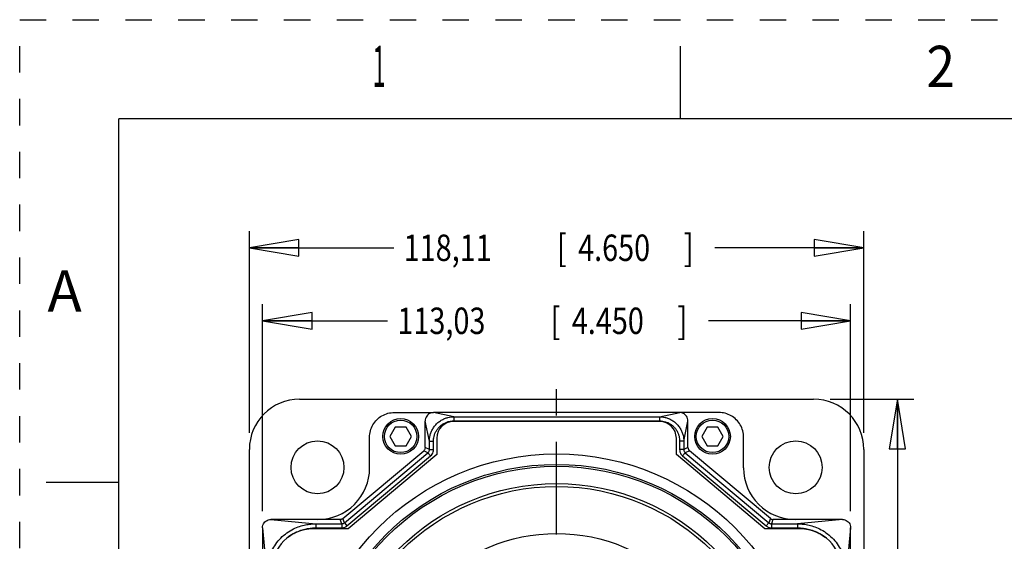
# Model space of a CAD drawing. Units: inches. Extents: x 0 to 17, y 0 to 11.
# Drawn here: x 0 to 3.7, y 9 to 11 of the extents above; entities that cross this region are included whole.
import ezdxf
from ezdxf.enums import TextEntityAlignment as Align

# ---------------------------------------------------------------- set-up
doc = ezdxf.new("R2010")
doc.units = ezdxf.units.IN
doc.header["$LTSCALE"] = 0.935
doc.header["$MEASUREMENT"] = 0
doc.linetypes.add('CENTER', pattern=[0.6, 0.375, -0.075, 0.075, -0.075])
doc.linetypes.add('HIDDEN', pattern=[0.2, 0.1, -0.1])
doc.layers.get('0').update_dxf_attribs({"linetype": 'CONTINUOUS'})
doc.layers.add('DEFAULT_1', color=7, linetype='CENTER')
doc.layers.add('DEFAULT_2', color=8, linetype='HIDDEN')
doc.styles.get("Standard").update_dxf_attribs({"font": 'txt', "width": 0.8})
doc.styles.add('TEXTSTYLE_5', font='txt', dxfattribs={"width": 0.8})
doc.dimstyles.new('DIMSTYLE_1', dxfattribs={"dimtxt": 0.1, "dimasz": 0.1875, "dimexe": 0.18, "dimexo": 0.0625, "dimgap": 0.09, "dimtad": 0, "dimtih": 1, "dimtoh": 1, "dimdec": 3, "dimlfac": 2, "dimzin": 4, "dimdsep": 46, "dimtxsty": 'STANDARD', "dimblk": 'CLOSED', "dimblk1": 'CLOSED', "dimblk2": 'CLOSED', "dimcen": 0.09, "dimadec": 0, "dimazin": 0, "dimtp": 0.005, "dimtm": 0.005, "dimtfac": 1, "dimtdec": 3, "dimtofl": 0, "dimtmove": 0, "dimatfit": 3, "dimldrblk": 'CLOSED', "dimfxl": 1, "dimtolj": 1, "dimtzin": 4, "dimarcsym": 0})

# ---------------------------------------------------------------- blocks, each defined once
blk = doc.blocks.new('_CLOSED')
at = {"color": 0, "linetype": 'BYBLOCK'}
for p, q in [((0, 0), (-1, 0.167)), ((-1, 0.167), (-1, -0.167)), ((-1, -0.167), (0, 0)), ((-1, 0), (0, 0))]:
    blk.add_line(p, q, dxfattribs=at)
blk = doc.blocks.new('*D9')
at = {"color": 2, "linetype": 'CONTINUOUS'}
for p, q in [((0.869, 9.4361), (0.869, 10.1994)), ((3.194, 9.4361), (3.194, 10.1994)), ((0.869, 10.1369), (1.4153, 10.1369)), ((3.194, 10.1369), (2.6303, 10.1369))]:
    blk.add_line(p, q, dxfattribs=at)
at = {"color": 2, "linetype": 'CONTINUOUS', "xscale": 0.1875, "yscale": 0.1875, "zscale": 0.1875, "rotation": 180}
blk.add_blockref('_CLOSED', (0.869, 10.1369), dxfattribs=at)
at = {"color": 2, "linetype": 'CONTINUOUS', "xscale": 0.1875, "yscale": 0.1875, "zscale": 0.1875}
blk.add_blockref('_CLOSED', (3.194, 10.1369), dxfattribs=at)
at = {"color": 2, "linetype": 'CONTINUOUS', "width": 0.8}
for s, p in [('118,11', (1.4528, 10.0869)), ('[', (2.0328, 10.0869)), ('4.650', (2.1128, 10.0869)), (']', (2.5128, 10.0869))]:
    blk.add_text(s, height=0.1, dxfattribs=at).set_placement(p)
blk = doc.blocks.new('*D10')
at = {"color": 2, "linetype": 'CONTINUOUS'}
for p, q in [((3.0665, 9.5636), (3.3834, 9.5636)), ((3.3209, 9.5636), (3.3209, 7.1433)), ((3.3209, 6.4613), (3.3209, 6.8183)), ((2.4752, 6.4613), (3.3834, 6.4613))]:
    blk.add_line(p, q, dxfattribs=at)
at = {"color": 2, "linetype": 'CONTINUOUS', "xscale": 0.1875, "yscale": 0.1875, "zscale": 0.1875}
for p, rotation in [((3.3209, 9.5636), 90), ((3.3209, 6.4613), 270)]:
    blk.add_blockref('_CLOSED', p, dxfattribs=dict(at, rotation=rotation))
at = {"color": 2, "linetype": 'CONTINUOUS', "width": 0.8}
for s, p in [('157,6', (3.0409, 7.0058)), ('[', (3.0409, 6.8558)), ('6.205', (3.1209, 6.8558)), (']', (3.5209, 6.8558))]:
    blk.add_text(s, height=0.1, dxfattribs=at).set_placement(p)
blk = doc.blocks.new('*D20')
at = {"color": 2, "linetype": 'CONTINUOUS'}
for p, q in [((0.919, 9.1397), (0.919, 9.923)), ((3.144, 9.1399), (3.144, 9.923)), ((0.919, 9.8605), (1.3915, 9.8605)), ((3.144, 9.8605), (2.6065, 9.8605))]:
    blk.add_line(p, q, dxfattribs=at)
at = {"color": 2, "linetype": 'CONTINUOUS', "xscale": 0.1875, "yscale": 0.1875, "zscale": 0.1875, "rotation": 180}
blk.add_blockref('_CLOSED', (0.919, 9.8605), dxfattribs=at)
at = {"color": 2, "linetype": 'CONTINUOUS', "xscale": 0.1875, "yscale": 0.1875, "zscale": 0.1875}
blk.add_blockref('_CLOSED', (3.144, 9.8605), dxfattribs=at)
at = {"color": 2, "linetype": 'CONTINUOUS', "width": 0.8}
for s, p in [('113,03', (1.429, 9.8105)), ('[', (2.009, 9.8105)), ('4.450', (2.089, 9.8105)), (']', (2.489, 9.8105))]:
    blk.add_text(s, height=0.1, dxfattribs=at).set_placement(p)

msp = doc.modelspace()

# ---------------------------------------------------------------- linework, layer by layer
at = {"color": 7, "linetype": 'CONTINUOUS'}
for p, q in [((2.5, 10.625), (2.5, 10.9)), ((0.375, 0.375), (0.375, 10.625)), ((16.625, 10.625), (0.375, 10.625)), ((1.058962, 9.563617), (3.003962, 9.563617)), ((1.41768, 9.513617), (1.565328, 9.513499)), ((2.497893, 9.513617), (1.565282, 9.513617)), ((1.642678, 9.497362), (1.56535, 9.513603)), ((2.420496, 9.497362), (2.497583, 9.513552)), ((2.645244, 9.513617), (2.497593, 9.513503)), ((1.534224, 9.380721), (1.534224, 9.481051)), ((1.550218, 9.404901), (1.534224, 9.481051)), ((2.422087, 9.479242), (1.640837, 9.479242)), ((1.642678, 9.497362), (1.642678, 9.481742)), ((1.642678, 9.497362), (2.420496, 9.497362)), ((1.642678, 9.481742), (2.420496, 9.481742)), ((2.420496, 9.497362), (2.420496, 9.481742)), ((2.512706, 9.405152), (2.5287, 9.481302)), ((2.5287, 9.380721), (2.5287, 9.481302)), ((1.42111, 9.458277), (1.400759, 9.423027)), ((1.461813, 9.458277), (1.42111, 9.458277)), ((1.482165, 9.423027), (1.461813, 9.458277)), ((2.60111, 9.458277), (2.580759, 9.423027)), ((2.641813, 9.458277), (2.60111, 9.458277)), ((2.662165, 9.423027), (2.641813, 9.458277)), ((1.323962, 9.303617), (1.323962, 9.4199)), ((1.400759, 9.423027), (1.42111, 9.387777)), ((1.461813, 9.387777), (1.482165, 9.423027)), ((1.550218, 9.373263), (1.550218, 9.404901)), ((1.550218, 9.404901), (1.565837, 9.404901)), ((1.565837, 9.373263), (1.565837, 9.404901)), ((1.578337, 9.416742), (1.578337, 9.354242)), ((2.484587, 9.354242), (2.484587, 9.416742)), ((2.497086, 9.405152), (2.497086, 9.373263)), ((2.512706, 9.405152), (2.497086, 9.405152)), ((2.512706, 9.405152), (2.512706, 9.373263)), ((2.580759, 9.423027), (2.60111, 9.387777)), ((2.641813, 9.387777), (2.662165, 9.423027)), ((2.738962, 9.303617), (2.738962, 9.4199)), ((0.868962, 7.428617), (0.868962, 9.373617)), ((1.222563, 9.111981), (1.528689, 9.368851)), ((1.228384, 9.095987), (1.544683, 9.361393)), ((1.578337, 9.354242), (1.243156, 9.072992)), ((1.42111, 9.387777), (1.461813, 9.387777)), ((1.544683, 9.361393), (1.528689, 9.368851)), ((1.550218, 9.373263), (1.534224, 9.380721)), ((1.544683, 9.361393), (1.554723, 9.349428)), ((1.550218, 9.373263), (1.565837, 9.373263)), ((2.819768, 9.072992), (2.484587, 9.354242)), ((2.512706, 9.373263), (2.497086, 9.373263)), ((2.518241, 9.361393), (2.508201, 9.349428)), ((2.5287, 9.380721), (2.512706, 9.373263)), ((2.534235, 9.368851), (2.518241, 9.361393)), ((2.518241, 9.361393), (2.83454, 9.095987)), ((2.840361, 9.111981), (2.534235, 9.368851)), ((2.60111, 9.387777), (2.641813, 9.387777)), ((3.193962, 9.373617), (3.193962, 7.428617)), ((1.238424, 9.084021), (1.554723, 9.349428)), ((2.508201, 9.349428), (2.8245, 9.084021)), ((0.1, 9.25), (0.375, 9.25)), ((0.950403, 9.108617), (1.120104, 9.092362)), ((1.128962, 9.108617), (0.950403, 9.108617)), ((1.120104, 9.092362), (1.120104, 9.076742)), ((1.120104, 9.092362), (1.218424, 9.092362)), ((1.212603, 9.108356), (1.128962, 9.108356)), ((1.218424, 9.092362), (1.212603, 9.108356)), ((1.218424, 9.092362), (1.218424, 9.076742)), ((1.228384, 9.095987), (1.222563, 9.111981)), ((1.228384, 9.095987), (1.238424, 9.084021)), ((2.83454, 9.095987), (2.8245, 9.084021)), ((2.840361, 9.111981), (2.83454, 9.095987)), ((2.850321, 9.108356), (2.844499, 9.092362)), ((2.844499, 9.092362), (2.844499, 9.076742)), ((2.844499, 9.092362), (2.942824, 9.092362)), ((2.933962, 9.108356), (2.850321, 9.108356)), ((3.112772, 9.108617), (2.933962, 9.108617)), ((3.112772, 9.108617), (2.942824, 9.092362)), ((2.942824, 9.092362), (2.942824, 9.076742)), ((0.918962, 9.077176), (0.918962, 8.796617)), ((0.918962, 9.077176), (0.935218, 8.907475)), ((1.243156, 9.072992), (1.109587, 9.072992)), ((1.120104, 9.076742), (1.218424, 9.076742)), ((2.953337, 9.072992), (2.819768, 9.072992)), ((2.844499, 9.076742), (2.942824, 9.076742)), ((3.143962, 9.077427), (3.127706, 8.90748)), ((3.143962, 8.796617), (3.143962, 9.077427))]:
    msp.add_line(p, q, dxfattribs=at)
for centre, radius in [((1.441462, 9.423027), 0.0675), ((1.441462, 9.423027), 0.0615), ((2.621462, 9.423027), 0.0675), ((2.621462, 9.423027), 0.0615), ((1.126719, 9.305861), 0.100125), ((2.936205, 9.305861), 0.100125), ((2.031462, 8.401117), 0.9555), ((2.031462, 8.401117), 0.916), ((2.031462, 8.401117), 0.909), ((2.031462, 8.401117), 0.843549), ((2.031462, 8.401117), 0.8325), ((2.031462, 8.401117), 0.654535)]:
    msp.add_circle(centre, radius, dxfattribs=at)
for centre, radius, start, end in [((1.058962, 9.373617), 0.19, 90, 180), ((3.003962, 9.373617), 0.19, 0, 90), ((1.640837, 9.416742), 0.0625, 90, 180), ((2.422087, 9.416742), 0.0625, 0, 90), ((1.128962, 9.303617), 0.195, 269.910559, 360), ((2.933962, 9.303617), 0.195, 180, 270.089441), ((1.109587, 8.916742), 0.15625, 90, 180), ((2.953337, 8.916742), 0.15625, 0, 90)]:
    msp.add_arc(centre, radius, start, end, dxfattribs=at)
for points, knots in [([(1.323962, 9.4199), (1.323962, 9.428057), (1.326114, 9.444449), (1.335584, 9.467299), (1.350645, 9.486934), (1.37028, 9.501996), (1.39313, 9.511465), (1.409522, 9.513617), (1.41768, 9.513617)], [0, 0, 0, 0, 0.16671011, 0.33335702, 0.5, 0.66664298, 0.83328989, 1, 1, 1, 1]), ([(1.565328, 9.513499), (1.561949, 9.513345), (1.555339, 9.51187), (1.546504, 9.50711), (1.53963, 9.4999), (1.535229, 9.490958), (1.534224, 9.484347), (1.534224, 9.481051)], [0, 0, 0, 0, 0.20535915, 0.40365168, 0.60143963, 0.79989634, 1, 1, 1, 1]), ([(2.5287, 9.481302), (2.5287, 9.484587), (2.527693, 9.491178), (2.523286, 9.500084), (2.516406, 9.507248), (2.507571, 9.511953), (2.500966, 9.513374), (2.497593, 9.513503)], [0, 0, 0, 0, 0.20005725, 0.39847662, 0.59622563, 0.79448911, 1, 1, 1, 1]), ([(2.738962, 9.4199), (2.738962, 9.428057), (2.736809, 9.444449), (2.72734, 9.467299), (2.712279, 9.486934), (2.692644, 9.501996), (2.669793, 9.511465), (2.653401, 9.513617), (2.645244, 9.513617)], [0, 0, 0, 0, 0.16671011, 0.33335702, 0.5, 0.66664298, 0.83328989, 1, 1, 1, 1]), ([(1.550218, 9.404901), (1.550219, 9.408255), (1.550618, 9.415581), (1.552641, 9.427203), (1.556663, 9.439828), (1.562988, 9.452647), (1.571636, 9.464815), (1.582316, 9.475565), (1.594467, 9.484315), (1.60733, 9.490751), (1.620057, 9.494866), (1.631827, 9.496948), (1.639264, 9.49736), (1.642678, 9.497362)], [0, 0, 0, 0, 0.06932651, 0.15128815, 0.24318405, 0.34222401, 0.44553413, 0.55034455, 0.65397577, 0.7536383, 0.84640845, 0.92943861, 1, 1, 1, 1]), ([(1.565837, 9.404901), (1.565837, 9.407695), (1.566165, 9.413795), (1.567841, 9.42347), (1.571178, 9.433971), (1.576427, 9.444626), (1.583604, 9.454733), (1.592471, 9.463659), (1.602564, 9.470922), (1.613256, 9.476264), (1.623843, 9.479678), (1.630832, 9.480908), (1.634158, 9.481275)], [0, 0, 0, 0, 0.07475299, 0.16305791, 0.26196939, 0.36847462, 0.47950304, 0.59212045, 0.70349787, 0.81067936, 0.91053893, 1, 1, 1, 1]), ([(2.420496, 9.497362), (2.423843, 9.49736), (2.431151, 9.496962), (2.442745, 9.494943), (2.455335, 9.490931), (2.468117, 9.484623), (2.480249, 9.476), (2.490966, 9.465352), (2.499692, 9.453237), (2.50611, 9.440411), (2.510215, 9.427719), (2.512293, 9.415978), (2.512704, 9.408558), (2.512706, 9.405152)], [0, 0, 0, 0, 0.06936637, 0.15134309, 0.24323558, 0.34225884, 0.44554432, 0.55032769, 0.65393479, 0.75358165, 0.84634989, 0.92939697, 1, 1, 1, 1]), ([(2.428844, 9.481292), (2.432118, 9.480938), (2.43901, 9.479743), (2.449477, 9.476417), (2.460094, 9.471185), (2.470166, 9.464032), (2.479061, 9.455197), (2.486299, 9.445139), (2.491624, 9.434483), (2.495027, 9.423932), (2.496748, 9.414164), (2.497086, 9.407988), (2.497086, 9.405152)], [0, 0, 0, 0, 0.08820747, 0.18698766, 0.29333719, 0.40419529, 0.51663766, 0.62784492, 0.73487101, 0.83459972, 0.92396384, 1, 1, 1, 1]), ([(1.534224, 9.380721), (1.534224, 9.379224), (1.533783, 9.376211), (1.53186, 9.372088), (1.529836, 9.369813), (1.528689, 9.368851)], [0, 0, 0, 0, 0.33334158, 0.66665849, 1, 1, 1, 1]), ([(1.544683, 9.361393), (1.545832, 9.362356), (1.547856, 9.36463), (1.549778, 9.368753), (1.550218, 9.371764), (1.550218, 9.373263)], [0, 0, 0, 0, 0.33384808, 0.66641349, 1, 1, 1, 1]), ([(1.554723, 9.349428), (1.55703, 9.351363), (1.561093, 9.35593), (1.564952, 9.364209), (1.565837, 9.370254), (1.565837, 9.373263)], [0, 0, 0, 0, 0.33388931, 0.66646784, 1, 1, 1, 1]), ([(2.497086, 9.373263), (2.497086, 9.370254), (2.497971, 9.364209), (2.50183, 9.35593), (2.505894, 9.351363), (2.508201, 9.349428)], [0, 0, 0, 0, 0.33353216, 0.66611069, 1, 1, 1, 1]), ([(2.512706, 9.373263), (2.512705, 9.371764), (2.513145, 9.368753), (2.515068, 9.36463), (2.517092, 9.362356), (2.518241, 9.361393)], [0, 0, 0, 0, 0.33358651, 0.66615192, 1, 1, 1, 1]), ([(2.5287, 9.380721), (2.5287, 9.379224), (2.529141, 9.376211), (2.531063, 9.372088), (2.533088, 9.369813), (2.534235, 9.368851)], [0, 0, 0, 0, 0.33334158, 0.66665849, 1, 1, 1, 1]), ([(0.918962, 9.077381), (0.918962, 9.080664), (0.920007, 9.087255), (0.924511, 9.096076), (0.931503, 9.103069), (0.940324, 9.107572), (0.946916, 9.108617), (0.950198, 9.108617)], [0, 0, 0, 0, 0.2014725, 0.40172138, 0.59827862, 0.7985275, 1, 1, 1, 1]), ([(0.935218, 8.907475), (0.935221, 8.913503), (0.935819, 8.926329), (0.938799, 8.946566), (0.944687, 8.968685), (0.954361, 8.99224), (0.968644, 9.016295), (0.987708, 9.039042), (1.01039, 9.058309), (1.03454, 9.07283), (1.058284, 9.082696), (1.08062, 9.088707), (1.101063, 9.091749), (1.11402, 9.092358), (1.120104, 9.092362)], [0, 0, 0, 0, 0.06215224, 0.13218335, 0.21054, 0.2975998, 0.39394148, 0.49786831, 0.60218979, 0.69934834, 0.78726982, 0.86647377, 0.93726289, 1, 1, 1, 1]), ([(1.222563, 9.111981), (1.221644, 9.11121), (1.219619, 9.109877), (1.21621, 9.108637), (1.213802, 9.108356), (1.212603, 9.108356)], [0, 0, 0, 0, 0.33333837, 0.66666166, 1, 1, 1, 1]), ([(1.218424, 9.092362), (1.219118, 9.092362), (1.22054, 9.092457), (1.222663, 9.092898), (1.224742, 9.093649), (1.226673, 9.09468), (1.227842, 9.095532), (1.228384, 9.095987)], [0, 0, 0, 0, 0.19247107, 0.39430891, 0.59997855, 0.80374836, 1, 1, 1, 1]), ([(2.83454, 9.095987), (2.835078, 9.095535), (2.83624, 9.094687), (2.838165, 9.093657), (2.840242, 9.092903), (2.842372, 9.092458), (2.843801, 9.092362), (2.844499, 9.092362)], [0, 0, 0, 0, 0.19495678, 0.3980742, 0.60373922, 0.80622392, 1, 1, 1, 1]), ([(2.840361, 9.111981), (2.84128, 9.11121), (2.843305, 9.109877), (2.846714, 9.108637), (2.849122, 9.108356), (2.850321, 9.108356)], [0, 0, 0, 0, 0.33333837, 0.66666166, 1, 1, 1, 1]), ([(2.942824, 9.092362), (2.94885, 9.092358), (2.961673, 9.091761), (2.981907, 9.088782), (3.004024, 9.082896), (3.027581, 9.073224), (3.051638, 9.058942), (3.074389, 9.039876), (3.093658, 9.01719), (3.108179, 8.993037), (3.118044, 8.969292), (3.124053, 8.946957), (3.127093, 8.926516), (3.127703, 8.913562), (3.127706, 8.90748)], [0, 0, 0, 0, 0.06213751, 0.13215758, 0.21050833, 0.29756871, 0.39391931, 0.49786288, 0.60220224, 0.69937192, 0.7872962, 0.86649637, 0.93727629, 1, 1, 1, 1]), ([(3.112972, 9.108617), (3.11623, 9.108617), (3.122769, 9.107581), (3.131521, 9.103113), (3.138458, 9.096176), (3.142925, 9.087425), (3.143962, 9.080885), (3.143962, 9.077628)], [0, 0, 0, 0, 0.20149538, 0.40172587, 0.59827413, 0.79850462, 1, 1, 1, 1]), ([(1.013961, 9.040611), (1.016069, 9.042276), (1.025118, 9.049067), (1.041568, 9.058936), (1.063322, 9.067939), (1.083815, 9.073422), (1.097049, 9.075374), (1.103333, 9.075962)], [0, 0, 0, 0, 0.08265423, 0.34807441, 0.58861847, 0.80567307, 1, 1, 1, 1]), ([(1.218424, 9.076742), (1.219817, 9.076742), (1.222673, 9.076934), (1.226936, 9.07782), (1.231109, 9.079329), (1.234988, 9.081398), (1.237336, 9.083109), (1.238424, 9.084021)], [0, 0, 0, 0, 0.19246823, 0.39429113, 0.59994754, 0.80372176, 1, 1, 1, 1]), ([(2.8245, 9.084021), (2.82558, 9.083115), (2.827916, 9.081411), (2.83178, 9.079345), (2.835951, 9.07783), (2.840227, 9.076936), (2.843098, 9.076742), (2.844499, 9.076742)], [0, 0, 0, 0, 0.19499505, 0.39812708, 0.60378093, 0.80624225, 1, 1, 1, 1]), ([(2.959434, 9.075977), (2.965649, 9.075401), (2.978743, 9.073491), (2.999036, 9.068122), (3.020619, 9.059297), (3.037239, 9.049454), (3.046483, 9.04257), (3.048814, 9.040734)], [0, 0, 0, 0, 0.19227949, 0.40706911, 0.6453392, 0.90864105, 1, 1, 1, 1])]:
    msp.add_open_spline(points, degree=3, knots=knots, dxfattribs=at)
for points in [[(1.634158, 9.481275), (1.636333, 9.481514), (1.638517, 9.481662), (1.640704, 9.481717)], [(1.640704, 9.481717), (1.641362, 9.481734), (1.64202, 9.481742), (1.642678, 9.481742)], [(2.420496, 9.481742), (2.42107, 9.481742), (2.421644, 9.481736), (2.422218, 9.481723)], [(2.422218, 9.481723), (2.424431, 9.481674), (2.426643, 9.48153), (2.428844, 9.481292)], [(1.103333, 9.075962), (1.10536, 9.076152), (1.107392, 9.076307), (1.109425, 9.076427)], [(1.109425, 9.076427), (1.112981, 9.076637), (1.116543, 9.076742), (1.120104, 9.076742)], [(2.942824, 9.076742), (2.946383, 9.076742), (2.949943, 9.076637), (2.953497, 9.076427)], [(2.953497, 9.076427), (2.955479, 9.07631), (2.957458, 9.07616), (2.959434, 9.075977)]]:
    msp.add_open_spline(points, degree=3, dxfattribs=at)
at = {"layer": 'DEFAULT_1', "color": 7, "linetype": 'CENTER'}
msp.add_line((2.031462, 8.401117), (2.031462, 9.622353), dxfattribs=at)
at = {"layer": 'DEFAULT_2', "color": 8, "linetype": 'HIDDEN'}
for p, q in [((0, 0), (0, 11)), ((0, 11), (17, 11))]:
    msp.add_line(p, q, dxfattribs=at)

# ---------------------------------------------------------------- texts
at = {"color": 2, "linetype": 'CONTINUOUS', "style": 'TEXTSTYLE_5'}
for s, width, p in [('1', 0.416667, (1.36, 10.745125)), ('2', 0.916667, (3.485, 10.745125))]:
    msp.add_text(s, height=0.156, dxfattribs=dict(at, width=width)).set_placement(p, align=Align.CENTER)
msp.add_text('A', height=0.156, dxfattribs=at).set_placement((0.17, 9.895125), align=Align.CENTER)

# ---------------------------------------------------------------- dimensions: what is measured, and where the dimension line sits
at = {"color": 2, "linetype": 'CONTINUOUS'}
for base, p1, p2, picture, middle in [((3.193962, 10.136936), (0.868962, 9.436117), (3.193962, 9.436117), '*D9', (2.022807, 10.136936)), ((3.143962, 9.860526), (0.918962, 9.139676), (3.143962, 9.139927), '*D20', (1.998978, 9.860526))]:
    dim = msp.add_linear_dim(base=base, p1=p1, p2=p2, dimstyle='DIMSTYLE_1', dxfattribs=at)
    dim.commit()
    dim.dimension.update_dxf_attribs({"geometry": picture, "text_midpoint": middle, "dimtype": 160})
dim = msp.add_linear_dim(base=(3.320897, 6.461302), p1=(3.066462, 9.563617), p2=(2.475173, 6.461302), angle=270, dimstyle='DIMSTYLE_1', dxfattribs=at)
dim.commit()
dim.dimension.update_dxf_attribs({"geometry": '*D10', "text_midpoint": (3.320897, 6.980802), "dimtype": 160})

doc.saveas('drawing.dxf')
